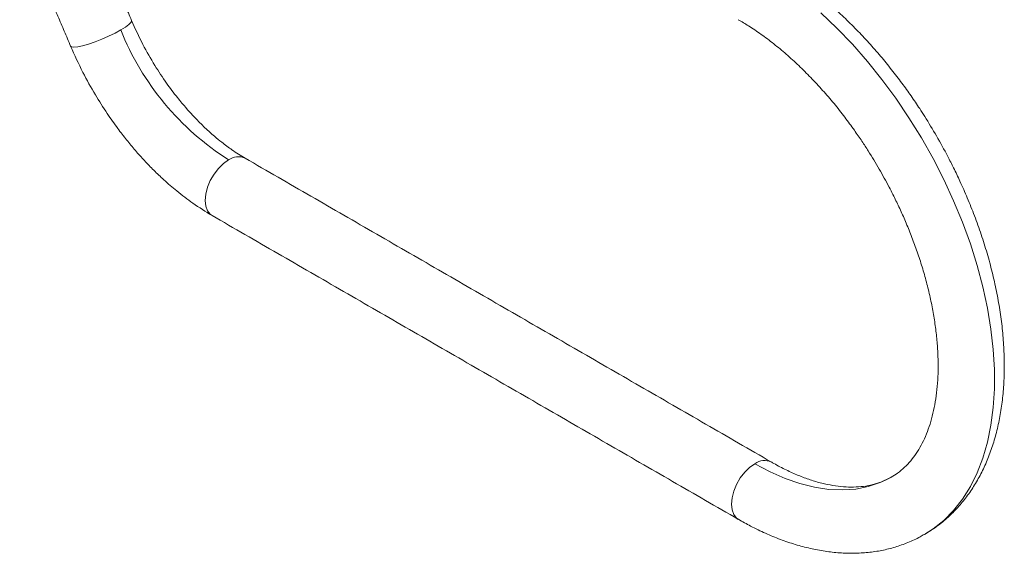
# Model space of a CAD drawing. Units: millimetres. Extents: x 3 to 579, y 6 to 906.
# Drawn here: x 460 to 579, y 164 to 229 of the extents above; entities that cross this region are included whole.
import ezdxf

# ---------------------------------------------------------------- set-up
doc = ezdxf.new("R2010")
doc.units = ezdxf.units.MM

msp = doc.modelspace()

# ---------------------------------------------------------------- linework, layer by layer
at = {"color": 7, "linetype": 'Continuous', "lineweight": 15, "flags": 128}
for points in [[(556.9, 229.456), (558.825, 227.623), (560.701, 225.664), (562.52, 223.59), (564.272, 221.41), (565.95, 219.135), (567.545, 216.776), (569.048, 214.344), (570.454, 211.851), (571.755, 209.31), (572.944, 206.733), (574.017, 204.133), (574.967, 201.521), (575.79, 198.911), (576.482, 196.316), (577.039, 193.748), (577.46, 191.219), (577.742, 188.742), (577.883, 186.33), (577.883, 183.993), (577.742, 181.744), (577.46, 179.592), (577.039, 177.549), (576.482, 175.625), (575.79, 173.829), (574.967, 172.169), (574.017, 170.654), (572.944, 169.292), (571.755, 168.088), (570.454, 167.049), (569.406, 166.379)], [(473.532, 228.547), (473.541, 228.514), (473.469, 228.321), (473.215, 228.06), (472.793, 227.745), (472.223, 227.392)], [(472.223, 227.392), (471.534, 227.018), (470.761, 226.643), (469.942, 226.285), (469.119, 225.961), (468.332, 225.689), (467.621, 225.482), (467.022, 225.35), (466.566, 225.299), (466.273, 225.334), (466.17, 225.418)], [(483.27, 204.95), (483.058, 205.101), (482.721, 205.526), (482.512, 206.095), (482.441, 206.781), (482.512, 207.549), (482.721, 208.36), (483.058, 209.174), (483.506, 209.95), (484.042, 210.648), (484.64, 211.235), (485.27, 211.68)], [(548.909, 174.942), (548.28, 174.497), (547.682, 173.91), (547.146, 173.211), (546.698, 172.436), (546.361, 171.622), (546.152, 170.811), (546.081, 170.043), (546.152, 169.357), (546.361, 168.787), (546.698, 168.363), (546.907, 168.213)], [(548.909, 174.942), (550.74, 173.968), (552.56, 173.166), (554.357, 172.542), (556.12, 172.098), (557.839, 171.838), (559.503, 171.763), (561.102, 171.874), (562.625, 172.17), (564.064, 172.649), (565.399, 173.303)]]:
    msp.add_lwpolyline(points, dxfattribs=at)
at = {"color": 7, "linetype": 'Continuous', "lineweight": 15}
for centre, radius, start, end in [((503.188, 239.832), 33.371, 201.88751, 237.52338), ((486.436, 210.098), 1.966, 64.91783, 126.39263), ((550.077, 173.357), 1.969, 65.17425, 126.36826)]:
    msp.add_arc(centre, radius, start, end, dxfattribs=at)
for points in [[(473.533, 228.546), (467.371, 243.06)], [(460.007, 239.933), (466.169, 225.419)], [(550.909, 175.14), (487.27, 211.878)], [(483.27, 204.95), (546.909, 168.211)]]:
    msp.add_open_spline(points, degree=1, dxfattribs=at)
for points, knots in [([(570.875, 214.568), (570.405, 215.362), (569.745, 216.477), (568.707, 218.082), (567.795, 219.434), (566.665, 221.006), (565.437, 222.612), (564.108, 224.239), (562.694, 225.853), (561.206, 227.434), (559.654, 228.964), (558.046, 230.428), (556.389, 231.815), (554.692, 233.116), (552.96, 234.31), (551.695, 235.124), (551.006, 235.502), (550.908, 235.556)], [0, 0, 0, 0, 0.0891459, 0.1253149, 0.1852998, 0.2475004, 0.3141379, 0.3835777, 0.4551658, 0.5283842, 0.60287, 0.6783589, 0.7546557, 0.8316124, 0.909114, 0.9870666, 1, 1, 1, 1]), ([(546.91, 228.627), (547.319, 228.387), (548.233, 227.851), (549.666, 226.873), (551.193, 225.727), (552.711, 224.466), (554.21, 223.102), (555.68, 221.643), (557.107, 220.104), (558.476, 218.504), (559.754, 216.889), (560.877, 215.362), (561.821, 213.992), (562.838, 212.438), (563.511, 211.302), (563.947, 210.569)], [0, 0, 0, 0, 0.06677366, 0.14920928, 0.23171574, 0.3142467, 0.39671644, 0.47898049, 0.56078689, 0.64164913, 0.72045986, 0.79392506, 0.85404942, 0.90568407, 1, 1, 1, 1]), ([(487.269, 211.878), (486.74, 212.202), (485.801, 212.775), (484.562, 213.701), (483.025, 214.962), (481.596, 216.326), (480.115, 217.953), (478.988, 219.303), (477.685, 221.037), (476.272, 223.177), (474.813, 225.715), (473.973, 227.572), (473.532, 228.547)], [0, 0, 0, 0, 0.101444, 0.1800964, 0.2360452, 0.3943745, 0.4551108, 0.5325711, 0.6266909, 0.7368571, 0.8619067, 1, 1, 1, 1]), ([(466.17, 225.418), (466.645, 224.359), (467.543, 222.362), (469.062, 219.647), (470.489, 217.391), (471.766, 215.586), (472.911, 214.102), (473.993, 212.803), (475.092, 211.579), (476.237, 210.397), (477.532, 209.163), (479.101, 207.808), (481.046, 206.314), (482.491, 205.428), (483.27, 204.95)], [0, 0, 0, 0, 0.1239986, 0.2340747, 0.3287494, 0.4070957, 0.4701185, 0.5303185, 0.5904697, 0.6504803, 0.7130558, 0.7917164, 0.8877181, 1, 1, 1, 1]), ([(569.395, 166.391), (569.789, 166.624), (570.695, 167.159), (571.952, 168.157), (573.184, 169.332), (574.277, 170.601), (575.271, 171.995), (576.158, 173.509), (576.935, 175.138), (577.596, 176.875), (578.139, 178.711), (578.56, 180.637), (578.859, 182.642), (579.036, 184.717), (579.092, 186.853), (579.028, 189.038), (578.846, 191.265), (578.549, 193.523), (578.141, 195.803), (577.625, 198.094), (577.005, 200.385), (576.29, 202.66), (575.491, 204.894), (574.633, 207.037), (573.78, 208.97), (572.982, 210.638), (572.052, 212.474), (571.336, 213.747), (570.875, 214.568)], [0, 0, 0, 0, 0.0318302, 0.0733521, 0.1112291, 0.1494504, 0.1880897, 0.2271801, 0.2667091, 0.3066252, 0.3468501, 0.387294, 0.4278701, 0.4685028, 0.5091316, 0.5496963, 0.590167, 0.6305178, 0.6707215, 0.7107419, 0.7505215, 0.7899548, 0.8288259, 0.86662, 0.9017611, 0.9304401, 0.9551539, 1, 1, 1, 1]), ([(563.947, 210.569), (564.353, 209.845), (564.925, 208.828), (565.708, 207.296), (566.348, 205.978), (567.059, 204.394), (567.748, 202.724), (568.404, 200.974), (569.008, 199.174), (569.548, 197.345), (570.015, 195.506), (570.402, 193.673), (570.705, 191.86), (570.921, 190.08), (571.048, 188.344), (571.087, 186.665), (571.037, 185.051), (570.9, 183.511), (570.68, 182.052), (570.378, 180.682), (569.999, 179.404), (569.545, 178.224), (569.02, 177.141), (568.424, 176.156), (567.756, 175.268), (567.007, 174.477), (566.227, 173.812), (565.659, 173.471), (565.395, 173.313)], [0, 0, 0, 0, 0.0463928, 0.0652203, 0.0964272, 0.1287606, 0.1633586, 0.1993526, 0.2363832, 0.2741618, 0.3124811, 0.3511864, 0.3901616, 0.4293193, 0.4685956, 0.5079467, 0.5473487, 0.5867988, 0.6263183, 0.6659421, 0.7057471, 0.7458577, 0.7864558, 0.8277972, 0.8702269, 0.9141831, 0.9601542, 1, 1, 1, 1]), ([(565.396, 173.31), (565.361, 173.287), (565.008, 173.054), (564.276, 172.747), (563.199, 172.392), (562.064, 172.181), (560.879, 172.093), (559.64, 172.128), (558.347, 172.286), (557.001, 172.567), (555.606, 172.975), (554.17, 173.506), (552.697, 174.176), (551.605, 174.727), (551.005, 175.091), (550.909, 175.149)], [0, 0, 0, 0, 0.0110147, 0.1106987, 0.2067464, 0.2990545, 0.3884176, 0.4756984, 0.5615997, 0.6466445, 0.7312047, 0.8155342, 0.8997956, 0.98405, 1, 1, 1, 1]), ([(546.911, 168.22), (547.405, 167.939), (548.495, 167.32), (550.194, 166.509), (551.997, 165.763), (553.803, 165.151), (555.604, 164.672), (557.392, 164.333), (559.159, 164.138), (560.899, 164.088), (562.603, 164.186), (564.263, 164.434), (565.875, 164.83), (567.424, 165.385), (568.602, 165.908), (569.232, 166.294), (569.396, 166.395)], [0, 0, 0, 0, 0.0634656, 0.1397686, 0.2162544, 0.2928307, 0.3693941, 0.4458346, 0.5220458, 0.597942, 0.67348, 0.7486791, 0.8236354, 0.8985256, 0.9736005, 1, 1, 1, 1])]:
    msp.add_open_spline(points, degree=3, knots=knots, dxfattribs=at)

doc.saveas('drawing.dxf')
